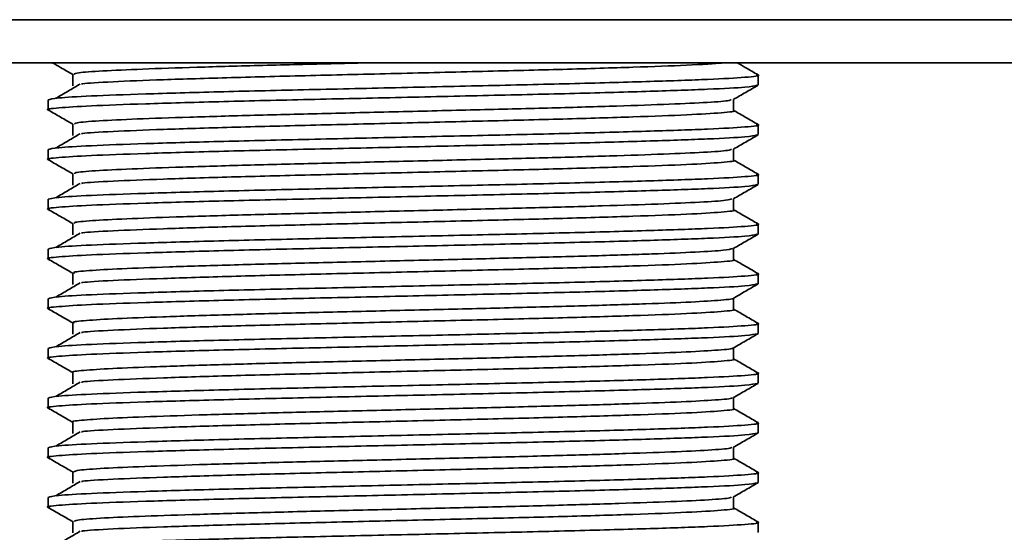
# Model space of a CAD drawing. Units: millimetres. Extents: x 46 to 2635, y 20 to 1351.
# Drawn here: x 1068 to 1114, y 356 to 380 of the extents above; entities that cross this region are included whole.
import ezdxf

# ---------------------------------------------------------------- set-up
doc = ezdxf.new("R2010")
doc.units = ezdxf.units.MM
doc.header["$LTSCALE"] = 5

msp = doc.modelspace()

# ---------------------------------------------------------------- linework, layer by layer
at = {"color": 7, "linetype": 'Continuous', "lineweight": 35}
for p, q in [((1229.196, 380.06), (476.196, 380.06)), ((1230.213, 378.06), (475.179, 378.06)), ((1102.196, 377.025), (1102.196, 377.483)), ((1102.168, 377.025), (1102.195, 377.02)), ((1069.196, 376.327), (1069.196, 375.87)), ((1102.196, 374.715), (1102.196, 375.173)), ((1102.168, 374.715), (1102.195, 374.71)), ((1069.196, 374.017), (1069.196, 373.56)), ((1102.196, 372.405), (1102.196, 372.863)), ((1102.168, 372.405), (1102.195, 372.4)), ((1069.196, 371.707), (1069.196, 371.25)), ((1102.196, 370.095), (1102.196, 370.553)), ((1102.168, 370.095), (1102.195, 370.09)), ((1069.196, 369.397), (1069.196, 368.94)), ((1102.196, 367.785), (1102.196, 368.243)), ((1102.168, 367.785), (1102.195, 367.78)), ((1069.196, 367.087), (1069.196, 366.63)), ((1102.196, 365.475), (1102.196, 365.933)), ((1102.168, 365.475), (1102.195, 365.47)), ((1069.196, 364.777), (1069.196, 364.32)), ((1102.196, 363.165), (1102.196, 363.623)), ((1102.168, 363.165), (1102.195, 363.16)), ((1069.196, 362.467), (1069.196, 362.01)), ((1102.196, 360.855), (1102.196, 361.313)), ((1102.168, 360.855), (1102.195, 360.85)), ((1069.196, 360.157), (1069.196, 359.7)), ((1102.196, 358.545), (1102.196, 359.003)), ((1102.168, 358.545), (1102.195, 358.54)), ((1069.196, 357.847), (1069.196, 357.39)), ((1102.196, 356.235), (1102.196, 356.693)), ((1102.168, 356.235), (1102.195, 356.23))]:
    msp.add_line(p, q, dxfattribs=at)
for points, knots in [([(1069.392, 378.06), (1069.522, 377.985), (1069.838, 377.802), (1070.155, 377.619), (1070.342, 377.511)], [0, 0, 0, 0, 0.409632, 1, 1, 1, 1]), ([(1084.216, 378.06), (1083.657, 378.046), (1081.913, 378.003), (1079.108, 377.936), (1076.038, 377.848), (1073.491, 377.761), (1071.627, 377.678), (1070.508, 377.594), (1070.431, 377.542), (1070.397, 377.518)], [0, 0, 0, 0, 0.074142, 0.231434, 0.390975, 0.549683, 0.707411, 0.867161, 1, 1, 1, 1]), ([(1100.57, 378.06), (1100.539, 378.054), (1100.337, 378.016), (1098.96, 377.944), (1096.498, 377.851), (1093.209, 377.75), (1089.418, 377.657), (1085.371, 377.558), (1081.343, 377.461), (1077.619, 377.367), (1074.433, 377.267), (1072.15, 377.176), (1070.926, 377.106), (1070.765, 377.071), (1070.745, 377.067)], [0, 0, 0, 0, 0.017264, 0.115128, 0.211874, 0.309954, 0.406756, 0.504539, 0.602051, 0.699082, 0.797102, 0.893785, 0.986592, 1, 1, 1, 1]), ([(1102.185, 377.496), (1101.993, 377.606), (1101.668, 377.794), (1101.343, 377.982), (1101.209, 378.06)], [0, 0, 0, 0, 0.588012, 1, 1, 1, 1]), ([(1102.095, 377.496), (1102.133, 377.49), (1102.369, 377.452), (1101.689, 377.381), (1100.03, 377.282), (1097.282, 377.189), (1093.775, 377.089), (1089.694, 376.995), (1085.346, 376.897), (1081.019, 376.8), (1077.012, 376.705), (1073.606, 376.605), (1071.089, 376.514), (1069.493, 376.418), (1069.295, 376.358), (1069.196, 376.327)], [0, 0, 0, 0, 0.016286, 0.098959, 0.182037, 0.264167, 0.34743, 0.429607, 0.512616, 0.595397, 0.677768, 0.760979, 0.843055, 0.921841, 1, 1, 1, 1]), ([(1070.342, 377.518), (1070.342, 377.43), (1070.342, 377.254), (1070.342, 377.077), (1070.342, 376.989)], [0, 0, 0, 0, 0.4996, 1, 1, 1, 1]), ([(1102.137, 377.011), (1102.015, 376.982), (1101.759, 376.92), (1099.996, 376.824), (1097.292, 376.731), (1093.773, 376.631), (1089.694, 376.537), (1085.346, 376.439), (1081.02, 376.342), (1077.01, 376.247), (1073.615, 376.147), (1071.058, 376.056), (1069.603, 375.96), (1069.018, 375.895), (1069.248, 375.86), (1069.278, 375.856)], [0, 0, 0, 0, 0.0759782, 0.1600586, 0.2431786, 0.3274453, 0.4106135, 0.4946243, 0.5784031, 0.6617675, 0.7459826, 0.8290484, 0.9087845, 0.9878861, 1, 1, 1, 1]), ([(1070.685, 377.066), (1070.499, 376.956), (1070.126, 376.736), (1069.749, 376.515), (1069.561, 376.404)], [0, 0, 0, 0, 0.4998191, 1, 1, 1, 1]), ([(1101.038, 376.349), (1101.229, 376.459), (1101.611, 376.68), (1101.993, 376.901), (1102.184, 377.011)], [0, 0, 0, 0, 0.49999, 1, 1, 1, 1]), ([(1100.936, 376.348), (1100.925, 376.333), (1100.896, 376.29), (1099.933, 376.214), (1098.171, 376.13), (1095.693, 376.044), (1092.684, 375.956), (1089.288, 375.873), (1085.699, 375.786), (1082.111, 375.698), (1078.714, 375.615), (1075.704, 375.527), (1073.227, 375.442), (1071.455, 375.357), (1070.454, 375.277), (1070.433, 375.228), (1070.425, 375.208)], [0, 0, 0, 0, 0.040867, 0.116761, 0.191882, 0.267108, 0.342981, 0.417763, 0.493412, 0.569062, 0.643843, 0.719716, 0.794945, 0.870063, 0.945957, 1, 1, 1, 1]), ([(1101.05, 375.834), (1101.05, 375.922), (1101.05, 376.096), (1101.05, 376.27), (1101.05, 376.356)], [0, 0, 0, 0, 0.507315, 1, 1, 1, 1]), ([(1069.208, 375.856), (1069.399, 375.746), (1069.777, 375.527), (1070.155, 375.309), (1070.342, 375.201)], [0, 0, 0, 0, 0.505581, 1, 1, 1, 1]), ([(1101.024, 375.834), (1101.033, 375.832), (1101.207, 375.799), (1100.562, 375.733), (1099.039, 375.634), (1096.477, 375.541), (1093.215, 375.44), (1089.416, 375.347), (1085.371, 375.248), (1081.343, 375.151), (1077.619, 375.057), (1074.433, 374.957), (1072.15, 374.866), (1070.926, 374.796), (1070.765, 374.761), (1070.745, 374.757)], [0, 0, 0, 0, 0.004802, 0.094531, 0.184701, 0.27384, 0.364209, 0.4534, 0.543495, 0.63334, 0.722742, 0.813056, 0.902137, 0.987647, 1, 1, 1, 1]), ([(1102.185, 375.186), (1101.993, 375.296), (1101.615, 375.515), (1101.237, 375.733), (1101.05, 375.841)], [0, 0, 0, 0, 0.505844, 1, 1, 1, 1]), ([(1102.095, 375.186), (1102.133, 375.18), (1102.369, 375.142), (1101.689, 375.071), (1100.03, 374.972), (1097.282, 374.879), (1093.775, 374.779), (1089.694, 374.685), (1085.346, 374.587), (1081.019, 374.49), (1077.012, 374.395), (1073.606, 374.295), (1071.089, 374.204), (1069.493, 374.108), (1069.295, 374.048), (1069.196, 374.017)], [0, 0, 0, 0, 0.016287, 0.09896, 0.182038, 0.264168, 0.34743, 0.429607, 0.512617, 0.595397, 0.677768, 0.760979, 0.843055, 0.921841, 1, 1, 1, 1]), ([(1070.342, 375.208), (1070.342, 375.12), (1070.342, 374.944), (1070.342, 374.767), (1070.342, 374.679)], [0, 0, 0, 0, 0.499578, 1, 1, 1, 1]), ([(1102.137, 374.701), (1102.016, 374.672), (1101.759, 374.61), (1099.996, 374.514), (1097.292, 374.421), (1093.773, 374.321), (1089.694, 374.227), (1085.346, 374.129), (1081.02, 374.032), (1077.01, 373.937), (1073.615, 373.837), (1071.058, 373.746), (1069.603, 373.65), (1069.018, 373.585), (1069.248, 373.55), (1069.278, 373.546)], [0, 0, 0, 0, 0.075987, 0.160065, 0.243183, 0.327447, 0.410613, 0.494621, 0.578398, 0.66176, 0.745973, 0.829036, 0.90877, 0.98787, 1, 1, 1, 1]), ([(1070.685, 374.756), (1070.499, 374.646), (1070.126, 374.426), (1069.75, 374.205), (1069.561, 374.094)], [0, 0, 0, 0, 0.499808, 1, 1, 1, 1]), ([(1101.038, 374.039), (1101.229, 374.149), (1101.611, 374.37), (1101.993, 374.591), (1102.184, 374.701)], [0, 0, 0, 0, 0.49999, 1, 1, 1, 1]), ([(1100.946, 374.038), (1100.915, 374.02), (1100.836, 373.973), (1099.762, 373.894), (1097.907, 373.81), (1095.358, 373.724), (1092.293, 373.636), (1088.863, 373.553), (1085.265, 373.465), (1081.689, 373.378), (1078.329, 373.295), (1075.377, 373.206), (1072.973, 373.122), (1071.295, 373.036), (1070.405, 372.96), (1070.431, 372.915), (1070.441, 372.898)], [0, 0, 0, 0, 0.0499981, 0.1259048, 0.2008525, 0.276261, 0.3520694, 0.4268079, 0.5025634, 0.578072, 0.6529397, 0.7288414, 0.8038738, 0.8791867, 0.9550318, 1, 1, 1, 1]), ([(1101.05, 373.524), (1101.05, 373.612), (1101.05, 373.786), (1101.05, 373.96), (1101.05, 374.046)], [0, 0, 0, 0, 0.507337, 1, 1, 1, 1]), ([(1069.208, 373.546), (1069.399, 373.436), (1069.777, 373.217), (1070.155, 372.999), (1070.342, 372.891)], [0, 0, 0, 0, 0.505597, 1, 1, 1, 1]), ([(1101.024, 373.524), (1101.033, 373.522), (1101.207, 373.489), (1100.562, 373.423), (1099.039, 373.324), (1096.477, 373.231), (1093.215, 373.13), (1089.416, 373.037), (1085.371, 372.938), (1081.343, 372.841), (1077.619, 372.747), (1074.433, 372.647), (1072.15, 372.556), (1070.926, 372.486), (1070.765, 372.451), (1070.745, 372.447)], [0, 0, 0, 0, 0.004805, 0.094535, 0.184704, 0.273843, 0.364212, 0.453402, 0.543497, 0.633342, 0.722744, 0.813057, 0.902138, 0.987648, 1, 1, 1, 1]), ([(1102.185, 372.876), (1101.993, 372.986), (1101.615, 373.205), (1101.237, 373.423), (1101.05, 373.531)], [0, 0, 0, 0, 0.505863, 1, 1, 1, 1]), ([(1102.095, 372.876), (1102.133, 372.87), (1102.369, 372.832), (1101.689, 372.761), (1100.03, 372.662), (1097.282, 372.569), (1093.775, 372.469), (1089.694, 372.375), (1085.346, 372.277), (1081.019, 372.18), (1077.012, 372.085), (1073.606, 371.985), (1071.089, 371.894), (1069.493, 371.798), (1069.295, 371.738), (1069.196, 371.707)], [0, 0, 0, 0, 0.016288, 0.098961, 0.182039, 0.264169, 0.347431, 0.429608, 0.512617, 0.595398, 0.677768, 0.76098, 0.843055, 0.921841, 1, 1, 1, 1]), ([(1070.342, 372.898), (1070.342, 372.81), (1070.342, 372.634), (1070.342, 372.457), (1070.342, 372.369)], [0, 0, 0, 0, 0.499556, 1, 1, 1, 1]), ([(1102.137, 372.391), (1102.015, 372.362), (1101.759, 372.3), (1099.996, 372.204), (1097.292, 372.111), (1093.773, 372.011), (1089.694, 371.917), (1085.346, 371.819), (1081.02, 371.722), (1077.01, 371.627), (1073.615, 371.527), (1071.058, 371.436), (1069.603, 371.34), (1069.018, 371.275), (1069.248, 371.24), (1069.278, 371.236)], [0, 0, 0, 0, 0.0759768, 0.1600572, 0.2431773, 0.3274442, 0.4106124, 0.4946233, 0.5784022, 0.6617667, 0.7459818, 0.8290478, 0.908784, 0.9878857, 1, 1, 1, 1]), ([(1070.685, 372.446), (1070.499, 372.336), (1070.126, 372.116), (1069.75, 371.895), (1069.561, 371.784)], [0, 0, 0, 0, 0.499798, 1, 1, 1, 1]), ([(1101.038, 371.729), (1101.229, 371.839), (1101.611, 372.06), (1101.993, 372.281), (1102.184, 372.391)], [0, 0, 0, 0, 0.49999, 1, 1, 1, 1]), ([(1100.969, 371.728), (1100.909, 371.706), (1100.773, 371.656), (1099.58, 371.573), (1097.634, 371.49), (1095.016, 371.403), (1091.896, 371.315), (1088.436, 371.233), (1084.832, 371.144), (1081.271, 371.059), (1077.949, 370.975), (1075.058, 370.886), (1072.728, 370.802), (1071.148, 370.716), (1070.358, 370.643), (1070.424, 370.601), (1070.445, 370.588)], [0, 0, 0, 0, 0.059128, 0.135018, 0.209842, 0.285404, 0.361117, 0.435862, 0.511694, 0.587031, 0.662035, 0.737936, 0.812818, 0.8883, 0.964066, 1, 1, 1, 1]), ([(1101.05, 371.214), (1101.05, 371.302), (1101.05, 371.476), (1101.05, 371.65), (1101.05, 371.736)], [0, 0, 0, 0, 0.50736, 1, 1, 1, 1]), ([(1069.208, 371.236), (1069.399, 371.126), (1069.777, 370.907), (1070.155, 370.689), (1070.342, 370.581)], [0, 0, 0, 0, 0.505582, 1, 1, 1, 1]), ([(1101.024, 371.214), (1101.033, 371.212), (1101.207, 371.179), (1100.562, 371.113), (1099.039, 371.014), (1096.477, 370.921), (1093.215, 370.82), (1089.416, 370.727), (1085.371, 370.628), (1081.343, 370.531), (1077.619, 370.437), (1074.433, 370.337), (1072.15, 370.246), (1070.926, 370.176), (1070.765, 370.141), (1070.745, 370.137)], [0, 0, 0, 0, 0.004809, 0.094538, 0.184707, 0.273846, 0.364214, 0.453405, 0.543499, 0.633344, 0.722745, 0.813059, 0.902139, 0.987649, 1, 1, 1, 1]), ([(1102.185, 370.566), (1101.993, 370.676), (1101.615, 370.895), (1101.237, 371.113), (1101.05, 371.221)], [0, 0, 0, 0, 0.505881, 1, 1, 1, 1]), ([(1102.095, 370.566), (1102.133, 370.56), (1102.369, 370.522), (1101.689, 370.451), (1100.03, 370.352), (1097.282, 370.259), (1093.775, 370.159), (1089.694, 370.065), (1085.346, 369.967), (1081.019, 369.87), (1077.012, 369.775), (1073.606, 369.675), (1071.089, 369.584), (1069.493, 369.488), (1069.295, 369.428), (1069.196, 369.397)], [0, 0, 0, 0, 0.016289, 0.098962, 0.18204, 0.26417, 0.347432, 0.429609, 0.512618, 0.595398, 0.677769, 0.76098, 0.843056, 0.921841, 1, 1, 1, 1]), ([(1070.342, 370.588), (1070.342, 370.5), (1070.342, 370.324), (1070.342, 370.147), (1070.342, 370.059)], [0, 0, 0, 0, 0.499533, 1, 1, 1, 1]), ([(1070.685, 370.136), (1070.499, 370.026), (1070.126, 369.806), (1069.75, 369.585), (1069.561, 369.474)], [0, 0, 0, 0, 0.499787, 1, 1, 1, 1]), ([(1102.137, 370.081), (1102.016, 370.052), (1101.759, 369.99), (1099.996, 369.894), (1097.292, 369.801), (1093.773, 369.701), (1089.694, 369.607), (1085.346, 369.509), (1081.02, 369.412), (1077.01, 369.317), (1073.615, 369.217), (1071.058, 369.126), (1069.603, 369.03), (1069.018, 368.965), (1069.248, 368.93), (1069.278, 368.926)], [0, 0, 0, 0, 0.075985, 0.160063, 0.243181, 0.327446, 0.410611, 0.49462, 0.578396, 0.661759, 0.745971, 0.829035, 0.908769, 0.987868, 1, 1, 1, 1]), ([(1101.038, 369.419), (1101.229, 369.529), (1101.611, 369.75), (1101.993, 369.971), (1102.184, 370.081)], [0, 0, 0, 0, 0.49999, 1, 1, 1, 1]), ([(1101.003, 369.419), (1100.908, 369.393), (1100.706, 369.339), (1099.385, 369.253), (1097.351, 369.17), (1094.665, 369.082), (1091.495, 368.995), (1088.007, 368.912), (1084.399, 368.824), (1080.857, 368.739), (1077.576, 368.654), (1074.746, 368.565), (1072.493, 368.482), (1071.013, 368.395), (1070.315, 368.326), (1070.412, 368.288), (1070.437, 368.278)], [0, 0, 0, 0, 0.0683, 0.144141, 0.218891, 0.294576, 0.370164, 0.444964, 0.520843, 0.59598, 0.671168, 0.747036, 0.821817, 0.897438, 0.973095, 1, 1, 1, 1]), ([(1101.05, 368.904), (1101.05, 368.992), (1101.05, 369.166), (1101.05, 369.34), (1101.05, 369.426)], [0, 0, 0, 0, 0.507382, 1, 1, 1, 1]), ([(1069.208, 368.926), (1069.399, 368.816), (1069.777, 368.597), (1070.155, 368.379), (1070.342, 368.271)], [0, 0, 0, 0, 0.505598, 1, 1, 1, 1]), ([(1101.024, 368.904), (1101.033, 368.902), (1101.207, 368.869), (1100.562, 368.803), (1099.039, 368.704), (1096.477, 368.611), (1093.215, 368.51), (1089.416, 368.417), (1085.371, 368.318), (1081.343, 368.221), (1077.619, 368.127), (1074.433, 368.027), (1072.15, 367.936), (1070.926, 367.866), (1070.765, 367.831), (1070.745, 367.827)], [0, 0, 0, 0, 0.004813, 0.094542, 0.18471, 0.273849, 0.364217, 0.453407, 0.543501, 0.633347, 0.722747, 0.81306, 0.902141, 0.987651, 1, 1, 1, 1]), ([(1102.185, 368.256), (1101.993, 368.366), (1101.615, 368.585), (1101.237, 368.803), (1101.05, 368.911)], [0, 0, 0, 0, 0.5059, 1, 1, 1, 1]), ([(1070.342, 368.278), (1070.342, 368.19), (1070.342, 368.014), (1070.342, 367.837), (1070.342, 367.749)], [0, 0, 0, 0, 0.499511, 1, 1, 1, 1]), ([(1102.095, 368.256), (1102.133, 368.25), (1102.369, 368.212), (1101.689, 368.141), (1100.03, 368.042), (1097.282, 367.949), (1093.775, 367.849), (1089.694, 367.755), (1085.346, 367.657), (1081.019, 367.56), (1077.012, 367.465), (1073.606, 367.365), (1071.089, 367.274), (1069.493, 367.178), (1069.295, 367.118), (1069.196, 367.087)], [0, 0, 0, 0, 0.01629, 0.098963, 0.182041, 0.26417, 0.347433, 0.429609, 0.512619, 0.595399, 0.677769, 0.76098, 0.843056, 0.921841, 1, 1, 1, 1]), ([(1070.685, 367.826), (1070.499, 367.716), (1070.127, 367.496), (1069.75, 367.275), (1069.561, 367.164)], [0, 0, 0, 0, 0.499776, 1, 1, 1, 1]), ([(1102.137, 367.771), (1102.015, 367.742), (1101.759, 367.68), (1099.996, 367.584), (1097.292, 367.491), (1093.773, 367.391), (1089.694, 367.297), (1085.346, 367.199), (1081.02, 367.102), (1077.01, 367.007), (1073.615, 366.907), (1071.058, 366.816), (1069.603, 366.72), (1069.018, 366.655), (1069.248, 366.62), (1069.278, 366.616)], [0, 0, 0, 0, 0.075975, 0.160056, 0.243176, 0.327443, 0.410611, 0.494622, 0.578401, 0.661766, 0.745981, 0.829047, 0.908784, 0.987885, 1, 1, 1, 1]), ([(1101.038, 367.109), (1101.229, 367.219), (1101.611, 367.44), (1101.993, 367.661), (1102.184, 367.771)], [0, 0, 0, 0, 0.49999, 1, 1, 1, 1]), ([(1101.029, 367.108), (1101.031, 367.108), (1101.119, 367.079), (1100.525, 367.021), (1099.205, 366.933), (1097.052, 366.85), (1094.31, 366.762), (1091.089, 366.675), (1087.577, 366.592), (1083.967, 366.503), (1080.446, 366.419), (1077.21, 366.333), (1074.444, 366.245), (1072.268, 366.162), (1070.891, 366.074), (1070.276, 366.01), (1070.394, 365.975), (1070.417, 365.968)], [0, 0, 0, 0, 0.001617, 0.07711, 0.152903, 0.227657, 0.303466, 0.378929, 0.453864, 0.529788, 0.604773, 0.680176, 0.756013, 0.830771, 0.906532, 0.982079, 1, 1, 1, 1]), ([(1101.05, 366.594), (1101.05, 366.682), (1101.05, 366.856), (1101.05, 367.03), (1101.05, 367.116)], [0, 0, 0, 0, 0.507405, 1, 1, 1, 1]), ([(1069.208, 366.616), (1069.399, 366.506), (1069.777, 366.287), (1070.155, 366.069), (1070.342, 365.961)], [0, 0, 0, 0, 0.505582, 1, 1, 1, 1]), ([(1101.024, 366.594), (1101.033, 366.592), (1101.207, 366.559), (1100.562, 366.493), (1099.039, 366.394), (1096.477, 366.301), (1093.215, 366.2), (1089.416, 366.107), (1085.371, 366.008), (1081.343, 365.911), (1077.619, 365.817), (1074.433, 365.717), (1072.15, 365.626), (1070.926, 365.556), (1070.765, 365.521), (1070.745, 365.517)], [0, 0, 0, 0, 0.004816, 0.094545, 0.184713, 0.273852, 0.36422, 0.45341, 0.543504, 0.633349, 0.722749, 0.813062, 0.902142, 0.987652, 1, 1, 1, 1]), ([(1102.185, 365.946), (1101.993, 366.056), (1101.615, 366.275), (1101.237, 366.493), (1101.05, 366.601)], [0, 0, 0, 0, 0.505918, 1, 1, 1, 1]), ([(1102.095, 365.946), (1102.133, 365.94), (1102.369, 365.902), (1101.689, 365.831), (1100.03, 365.732), (1097.282, 365.639), (1093.775, 365.539), (1089.694, 365.445), (1085.346, 365.347), (1081.019, 365.25), (1077.012, 365.155), (1073.606, 365.055), (1071.089, 364.964), (1069.493, 364.868), (1069.295, 364.808), (1069.196, 364.777)], [0, 0, 0, 0, 0.016292, 0.098964, 0.182042, 0.264171, 0.347433, 0.42961, 0.512619, 0.595399, 0.67777, 0.760981, 0.843056, 0.921841, 1, 1, 1, 1]), ([(1070.342, 365.968), (1070.342, 365.88), (1070.342, 365.704), (1070.342, 365.527), (1070.342, 365.439)], [0, 0, 0, 0, 0.499489, 1, 1, 1, 1]), ([(1102.137, 365.461), (1102.015, 365.432), (1101.759, 365.37), (1099.996, 365.274), (1097.292, 365.181), (1093.773, 365.081), (1089.694, 364.987), (1085.346, 364.889), (1081.02, 364.792), (1077.01, 364.697), (1073.615, 364.597), (1071.058, 364.506), (1069.603, 364.41), (1069.018, 364.345), (1069.248, 364.31), (1069.278, 364.306)], [0, 0, 0, 0, 0.075984, 0.160062, 0.24318, 0.327444, 0.41061, 0.494619, 0.578395, 0.661757, 0.74597, 0.829034, 0.908768, 0.987867, 1, 1, 1, 1]), ([(1070.685, 365.516), (1070.499, 365.406), (1070.127, 365.186), (1069.75, 364.965), (1069.561, 364.854)], [0, 0, 0, 0, 0.499766, 1, 1, 1, 1]), ([(1101.038, 364.799), (1101.229, 364.909), (1101.611, 365.13), (1101.993, 365.351), (1102.184, 365.461)], [0, 0, 0, 0, 0.49999, 1, 1, 1, 1]), ([(1100.987, 364.799), (1100.997, 364.795), (1101.072, 364.762), (1100.411, 364.7), (1098.983, 364.612), (1096.752, 364.53), (1093.946, 364.441), (1090.68, 364.356), (1087.145, 364.271), (1083.536, 364.183), (1080.04, 364.099), (1076.85, 364.013), (1074.15, 363.925), (1072.053, 363.842), (1070.782, 363.754), (1070.239, 363.693), (1070.371, 363.661), (1070.385, 363.658)], [0, 0, 0, 0, 0.010629, 0.086264, 0.16195, 0.23673, 0.312604, 0.387884, 0.462975, 0.538886, 0.61374, 0.689301, 0.765046, 0.839804, 0.915645, 0.991024, 1, 1, 1, 1]), ([(1101.05, 364.284), (1101.05, 364.372), (1101.05, 364.546), (1101.05, 364.72), (1101.05, 364.806)], [0, 0, 0, 0, 0.507427, 1, 1, 1, 1]), ([(1069.208, 364.306), (1069.399, 364.196), (1069.777, 363.977), (1070.155, 363.759), (1070.342, 363.651)], [0, 0, 0, 0, 0.505598, 1, 1, 1, 1]), ([(1101.024, 364.284), (1101.033, 364.282), (1101.207, 364.249), (1100.562, 364.183), (1099.039, 364.084), (1096.477, 363.991), (1093.215, 363.89), (1089.416, 363.797), (1085.371, 363.698), (1081.343, 363.601), (1077.619, 363.507), (1074.433, 363.407), (1072.15, 363.316), (1070.926, 363.246), (1070.765, 363.211), (1070.745, 363.207)], [0, 0, 0, 0, 0.0048199, 0.0945484, 0.1847165, 0.2738546, 0.3642227, 0.4534124, 0.5435059, 0.6333506, 0.7227509, 0.8130635, 0.9021435, 0.9876528, 1, 1, 1, 1]), ([(1102.185, 363.636), (1101.993, 363.746), (1101.615, 363.965), (1101.237, 364.183), (1101.05, 364.291)], [0, 0, 0, 0, 0.5059365, 1, 1, 1, 1]), ([(1102.095, 363.636), (1102.133, 363.63), (1102.369, 363.592), (1101.689, 363.521), (1100.03, 363.422), (1097.282, 363.329), (1093.775, 363.229), (1089.694, 363.135), (1085.346, 363.037), (1081.019, 362.94), (1077.012, 362.845), (1073.606, 362.745), (1071.089, 362.654), (1069.493, 362.558), (1069.295, 362.498), (1069.196, 362.467)], [0, 0, 0, 0, 0.016293, 0.098966, 0.182043, 0.264172, 0.347434, 0.429611, 0.51262, 0.5954, 0.67777, 0.760981, 0.843056, 0.921842, 1, 1, 1, 1]), ([(1070.342, 363.658), (1070.342, 363.57), (1070.342, 363.394), (1070.342, 363.217), (1070.342, 363.129)], [0, 0, 0, 0, 0.499467, 1, 1, 1, 1]), ([(1102.137, 363.151), (1102.015, 363.122), (1101.759, 363.06), (1099.996, 362.964), (1097.292, 362.871), (1093.773, 362.771), (1089.694, 362.677), (1085.346, 362.579), (1081.02, 362.482), (1077.01, 362.387), (1073.615, 362.287), (1071.058, 362.196), (1069.603, 362.1), (1069.018, 362.035), (1069.248, 362), (1069.278, 361.996)], [0, 0, 0, 0, 0.075973, 0.160054, 0.243174, 0.327442, 0.41061, 0.494621, 0.5784, 0.661765, 0.745981, 0.829047, 0.908783, 0.987885, 1, 1, 1, 1]), ([(1070.685, 363.206), (1070.499, 363.096), (1070.127, 362.876), (1069.75, 362.655), (1069.561, 362.544)], [0, 0, 0, 0, 0.499755, 1, 1, 1, 1]), ([(1101.038, 362.489), (1101.229, 362.599), (1101.611, 362.82), (1101.993, 363.041), (1102.184, 363.151)], [0, 0, 0, 0, 0.49999, 1, 1, 1, 1]), ([(1100.958, 362.488), (1100.969, 362.481), (1101.023, 362.446), (1100.283, 362.379), (1098.751, 362.292), (1096.444, 362.209), (1093.575, 362.12), (1090.267, 362.036), (1086.713, 361.951), (1083.107, 361.862), (1079.637, 361.779), (1076.497, 361.692), (1073.866, 361.605), (1071.848, 361.522), (1070.688, 361.433), (1070.204, 361.377), (1070.342, 361.348), (1070.342, 361.348)], [0, 0, 0, 0, 0.019649, 0.095396, 0.170946, 0.245802, 0.32171, 0.396789, 0.472075, 0.547942, 0.622716, 0.698405, 0.774029, 0.848837, 0.924729, 0.999911, 1, 1, 1, 1]), ([(1101.05, 361.974), (1101.05, 362.062), (1101.05, 362.236), (1101.05, 362.41), (1101.05, 362.496)], [0, 0, 0, 0, 0.50745, 1, 1, 1, 1]), ([(1069.208, 361.996), (1069.399, 361.886), (1069.777, 361.667), (1070.155, 361.449), (1070.342, 361.341)], [0, 0, 0, 0, 0.505582, 1, 1, 1, 1]), ([(1101.024, 361.974), (1101.033, 361.972), (1101.207, 361.939), (1100.562, 361.873), (1099.039, 361.774), (1096.477, 361.681), (1093.215, 361.58), (1089.416, 361.487), (1085.371, 361.388), (1081.343, 361.291), (1077.619, 361.197), (1074.433, 361.097), (1072.15, 361.006), (1070.926, 360.936), (1070.765, 360.901), (1070.745, 360.897)], [0, 0, 0, 0, 0.004824, 0.094552, 0.18472, 0.273858, 0.364225, 0.453415, 0.543508, 0.633353, 0.722753, 0.813065, 0.902145, 0.987654, 1, 1, 1, 1]), ([(1102.185, 361.326), (1101.993, 361.436), (1101.615, 361.655), (1101.237, 361.873), (1101.05, 361.981)], [0, 0, 0, 0, 0.505955, 1, 1, 1, 1]), ([(1102.095, 361.326), (1102.133, 361.32), (1102.369, 361.282), (1101.689, 361.211), (1100.03, 361.112), (1097.282, 361.019), (1093.775, 360.919), (1089.694, 360.825), (1085.346, 360.727), (1081.019, 360.63), (1077.012, 360.535), (1073.606, 360.435), (1071.089, 360.344), (1069.493, 360.248), (1069.295, 360.188), (1069.196, 360.157)], [0, 0, 0, 0, 0.016294, 0.098967, 0.182044, 0.264173, 0.347435, 0.429611, 0.51262, 0.5954, 0.67777, 0.760981, 0.843056, 0.921842, 1, 1, 1, 1]), ([(1070.342, 361.348), (1070.342, 361.26), (1070.342, 361.084), (1070.342, 360.907), (1070.342, 360.819)], [0, 0, 0, 0, 0.499445, 1, 1, 1, 1]), ([(1102.137, 360.841), (1102.015, 360.812), (1101.759, 360.75), (1099.996, 360.654), (1097.292, 360.561), (1093.773, 360.461), (1089.694, 360.367), (1085.346, 360.269), (1081.02, 360.172), (1077.01, 360.077), (1073.615, 359.977), (1071.058, 359.886), (1069.603, 359.79), (1069.018, 359.725), (1069.248, 359.69), (1069.278, 359.686)], [0, 0, 0, 0, 0.075982, 0.160061, 0.243179, 0.327444, 0.41061, 0.494619, 0.578396, 0.661758, 0.745971, 0.829035, 0.908769, 0.987869, 1, 1, 1, 1]), ([(1070.685, 360.896), (1070.499, 360.786), (1070.127, 360.566), (1069.75, 360.345), (1069.561, 360.234)], [0, 0, 0, 0, 0.499744, 1, 1, 1, 1]), ([(1101.038, 360.179), (1101.229, 360.289), (1101.611, 360.51), (1101.993, 360.731), (1102.184, 360.841)], [0, 0, 0, 0, 0.4999896, 1, 1, 1, 1]), ([(1100.94, 360.178), (1100.947, 360.168), (1100.97, 360.129), (1100.142, 360.058), (1098.509, 359.973), (1096.128, 359.889), (1093.198, 359.8), (1089.85, 359.716), (1086.28, 359.63), (1082.679, 359.542), (1079.238, 359.459), (1076.153, 359.371), (1073.582, 359.285), (1071.688, 359.201), (1070.527, 359.116), (1070.43, 359.063), (1070.385, 359.038)], [0, 0, 0, 0, 0.028722, 0.104552, 0.179938, 0.254922, 0.330837, 0.405756, 0.481218, 0.557014, 0.631759, 0.707547, 0.783023, 0.857931, 0.933845, 1, 1, 1, 1]), ([(1101.05, 359.664), (1101.05, 359.752), (1101.05, 359.926), (1101.05, 360.1), (1101.05, 360.186)], [0, 0, 0, 0, 0.507472, 1, 1, 1, 1]), ([(1069.208, 359.686), (1069.399, 359.576), (1069.777, 359.357), (1070.155, 359.139), (1070.342, 359.031)], [0, 0, 0, 0, 0.505554, 1, 1, 1, 1]), ([(1101.024, 359.664), (1101.033, 359.662), (1101.207, 359.629), (1100.562, 359.563), (1099.039, 359.464), (1096.477, 359.371), (1093.215, 359.27), (1089.416, 359.177), (1085.371, 359.078), (1081.343, 358.981), (1077.619, 358.887), (1074.433, 358.787), (1072.15, 358.696), (1070.926, 358.626), (1070.765, 358.591), (1070.745, 358.587)], [0, 0, 0, 0, 0.004827, 0.094555, 0.184723, 0.273861, 0.364228, 0.453417, 0.543511, 0.633355, 0.722755, 0.813067, 0.902146, 0.987655, 1, 1, 1, 1]), ([(1102.185, 359.016), (1101.993, 359.126), (1101.615, 359.345), (1101.237, 359.563), (1101.05, 359.671)], [0, 0, 0, 0, 0.5059735, 1, 1, 1, 1]), ([(1102.095, 359.016), (1102.133, 359.01), (1102.369, 358.972), (1101.689, 358.901), (1100.03, 358.802), (1097.282, 358.709), (1093.775, 358.609), (1089.694, 358.515), (1085.346, 358.417), (1081.019, 358.32), (1077.012, 358.225), (1073.606, 358.125), (1071.089, 358.034), (1069.493, 357.938), (1069.295, 357.878), (1069.196, 357.847)], [0, 0, 0, 0, 0.016295, 0.098968, 0.182045, 0.264174, 0.347436, 0.429612, 0.512621, 0.595401, 0.677771, 0.760981, 0.843057, 0.921842, 1, 1, 1, 1]), ([(1070.342, 359.038), (1070.342, 358.95), (1070.342, 358.774), (1070.342, 358.597), (1070.342, 358.509)], [0, 0, 0, 0, 0.499423, 1, 1, 1, 1]), ([(1102.137, 358.531), (1102.015, 358.502), (1101.759, 358.44), (1099.996, 358.344), (1097.292, 358.251), (1093.773, 358.151), (1089.694, 358.057), (1085.346, 357.959), (1081.02, 357.862), (1077.01, 357.767), (1073.615, 357.667), (1071.058, 357.576), (1069.603, 357.48), (1069.018, 357.415), (1069.248, 357.38), (1069.278, 357.376)], [0, 0, 0, 0, 0.075972, 0.160052, 0.243173, 0.32744, 0.410609, 0.49462, 0.5784, 0.661765, 0.74598, 0.829046, 0.908783, 0.987885, 1, 1, 1, 1]), ([(1070.685, 358.586), (1070.499, 358.476), (1070.127, 358.256), (1069.75, 358.035), (1069.561, 357.924)], [0, 0, 0, 0, 0.4997337, 1, 1, 1, 1]), ([(1101.038, 357.869), (1101.229, 357.979), (1101.611, 358.2), (1101.993, 358.421), (1102.184, 358.531)], [0, 0, 0, 0, 0.49999, 1, 1, 1, 1]), ([(1100.935, 357.868), (1100.93, 357.854), (1100.915, 357.812), (1099.987, 357.738), (1098.258, 357.653), (1095.804, 357.568), (1092.814, 357.479), (1089.43, 357.396), (1085.846, 357.309), (1082.254, 357.222), (1078.845, 357.139), (1075.816, 357.05), (1073.314, 356.965), (1071.512, 356.881), (1070.472, 356.799), (1070.433, 356.75), (1070.417, 356.728)], [0, 0, 0, 0, 0.037796, 0.113681, 0.188873, 0.264034, 0.339925, 0.414735, 0.490343, 0.566038, 0.640803, 0.716662, 0.791959, 0.867018, 0.942925, 1, 1, 1, 1]), ([(1101.05, 357.354), (1101.05, 357.442), (1101.05, 357.616), (1101.05, 357.79), (1101.05, 357.876)], [0, 0, 0, 0, 0.507494, 1, 1, 1, 1]), ([(1069.208, 357.376), (1069.399, 357.266), (1069.777, 357.047), (1070.155, 356.829), (1070.342, 356.721)], [0, 0, 0, 0, 0.505582, 1, 1, 1, 1]), ([(1101.024, 357.354), (1101.033, 357.352), (1101.207, 357.319), (1100.562, 357.253), (1099.039, 357.154), (1096.477, 357.061), (1093.215, 356.96), (1089.416, 356.867), (1085.371, 356.768), (1081.343, 356.671), (1077.619, 356.577), (1074.433, 356.477), (1072.15, 356.386), (1070.926, 356.316), (1070.765, 356.281), (1070.745, 356.277)], [0, 0, 0, 0, 0.004831, 0.094559, 0.184726, 0.273864, 0.364231, 0.45342, 0.543513, 0.633357, 0.722756, 0.813068, 0.902148, 0.987656, 1, 1, 1, 1]), ([(1102.185, 356.706), (1101.993, 356.816), (1101.615, 357.035), (1101.237, 357.253), (1101.05, 357.361)], [0, 0, 0, 0, 0.505992, 1, 1, 1, 1]), ([(1102.095, 356.706), (1102.133, 356.7), (1102.369, 356.662), (1101.689, 356.591), (1100.03, 356.492), (1097.282, 356.399), (1093.775, 356.299), (1089.694, 356.205), (1085.346, 356.107), (1081.019, 356.01), (1077.012, 355.915), (1073.606, 355.815), (1071.089, 355.724), (1069.493, 355.628), (1069.295, 355.568), (1069.196, 355.537)], [0, 0, 0, 0, 0.016296, 0.098969, 0.182046, 0.264175, 0.347437, 0.429613, 0.512622, 0.595401, 0.677771, 0.760982, 0.843057, 0.921842, 1, 1, 1, 1]), ([(1070.342, 356.728), (1070.342, 356.64), (1070.342, 356.464), (1070.342, 356.287), (1070.342, 356.199)], [0, 0, 0, 0, 0.499401, 1, 1, 1, 1]), ([(1070.685, 356.276), (1070.499, 356.166), (1070.127, 355.946), (1069.75, 355.725), (1069.561, 355.614)], [0, 0, 0, 0, 0.499723, 1, 1, 1, 1])]:
    msp.add_open_spline(points, degree=3, knots=knots, dxfattribs=at)

doc.saveas('drawing.dxf')
